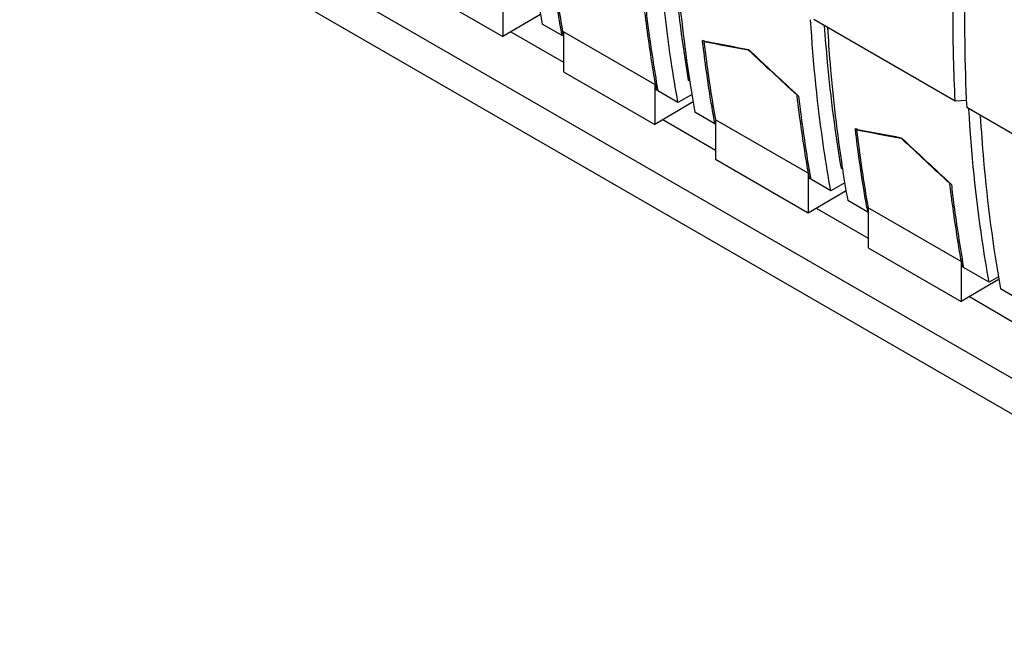
# Model space of a CAD drawing. Units: millimetres. Extents: x 78 to 604, y 247 to 705.
# Drawn here: x 117 to 199, y 452 to 503 of the extents above; entities that cross this region are included whole.
import ezdxf

# ---------------------------------------------------------------- set-up
doc = ezdxf.new("R2010")
doc.units = ezdxf.units.MM
doc.header["$LTSCALE"] = 61.877827
doc.layers.get('0').update_dxf_attribs({"linetype": 'CONTINUOUS'})

msp = doc.modelspace()

# ---------------------------------------------------------------- linework, layer by layer
at = {"color": 7, "linetype": 'CONTINUOUS'}
for p, q in [((231.065, 454.62), (116.655, 520.674)), ((116.655, 517.71), (231.065, 451.656)), ((149.147, 505.884), (156.89, 501.413)), ((156.89, 504.728), (156.89, 501.413)), ((160.038, 503.263), (156.89, 501.413)), ((194.574, 496.052), (182.801, 502.849)), ((161.829, 501.5), (160.163, 502.462)), ((157.567, 501.811), (161.945, 499.283)), ((161.829, 501.5), (161.779, 501.779)), ((161.829, 501.5), (161.782, 501.781)), ((161.829, 501.5), (161.918, 501.55)), ((161.874, 501.795), (161.936, 501.439)), ((161.876, 501.798), (161.936, 501.439)), ((161.945, 501.809), (161.945, 498.494)), ((169.547, 497.42), (161.945, 501.809)), ((173.536, 500.991), (173.525, 501.076)), ((173.535, 500.991), (173.525, 501.076)), ((173.709, 501.04), (173.525, 501.076)), ((173.709, 501.04), (173.649, 501.006)), ((177.339, 500.3), (177.353, 500.297)), ((177.384, 500.314), (177.353, 500.297)), ((161.945, 498.494), (169.547, 494.106)), ((172.483, 497.717), (172.338, 497.8)), ((169.547, 497.42), (169.547, 494.106)), ((169.596, 497.141), (169.621, 497.002)), ((169.703, 496.955), (169.621, 497.002)), ((169.792, 497.005), (169.703, 496.955)), ((169.787, 497.029), (169.811, 496.892)), ((169.788, 497.03), (169.811, 496.892)), ((171.477, 495.931), (169.811, 496.892)), ((172.658, 496.601), (171.477, 495.931)), ((181.427, 496.548), (181.399, 496.532)), ((181.411, 496.443), (181.399, 496.532)), ((181.41, 496.442), (181.399, 496.532)), ((172.754, 495.99), (169.547, 494.106)), ((195.51, 496.088), (194.574, 496.052)), ((206.843, 488.969), (195.529, 495.5)), ((170.224, 494.504), (174.62, 491.965)), ((174.557, 494.152), (172.891, 495.114)), ((174.557, 494.152), (174.501, 494.469)), ((174.557, 494.152), (174.503, 494.471)), ((174.557, 494.152), (174.612, 494.183)), ((174.595, 494.485), (174.618, 494.352)), ((174.598, 494.488), (174.62, 494.354)), ((174.62, 494.491), (174.62, 491.177)), ((182.328, 490.042), (174.62, 494.491)), ((186.263, 493.647), (186.253, 493.727)), ((186.262, 493.647), (186.253, 493.727)), ((186.423, 493.695), (186.253, 493.727)), ((186.364, 493.66), (186.423, 493.695)), ((190.067, 492.951), (190.081, 492.949)), ((190.112, 492.966), (190.081, 492.949)), ((182.328, 486.727), (174.62, 491.177)), ((185.211, 490.368), (185.066, 490.452)), ((182.328, 490.042), (182.328, 486.727)), ((182.377, 489.763), (182.402, 489.623)), ((182.432, 489.606), (182.402, 489.623)), ((182.432, 489.606), (182.52, 489.656)), ((182.519, 489.655), (182.539, 489.544)), ((182.52, 489.656), (182.539, 489.544)), ((184.205, 488.582), (182.539, 489.544)), ((185.386, 489.252), (184.205, 488.582)), ((194.155, 489.199), (194.127, 489.183)), ((194.139, 489.094), (194.127, 489.183)), ((194.138, 489.094), (194.127, 489.183)), ((185.491, 488.585), (182.328, 486.727)), ((183.005, 487.125), (187.331, 484.627)), ((187.285, 486.804), (185.619, 487.766)), ((187.316, 487.149), (187.328, 487.078)), ((187.319, 487.151), (187.331, 487.08)), ((187.331, 487.153), (187.331, 483.839)), ((195.074, 482.683), (187.331, 487.153)), ((187.285, 486.804), (187.331, 486.829)), ((187.331, 483.839), (195.074, 479.368)), ((195.074, 482.683), (195.074, 479.368)), ((195.123, 482.404), (195.148, 482.265)), ((195.16, 482.257), (195.148, 482.265)), ((195.16, 482.257), (195.248, 482.307)), ((195.247, 482.307), (195.267, 482.196)), ((195.248, 482.307), (195.267, 482.196)), ((197.393, 480.968), (195.267, 482.196)), ((198.19, 481.421), (197.393, 480.968)), ((198.222, 481.218), (195.074, 479.368)), ((195.751, 479.766), (200.129, 477.238)), ((200.013, 479.455), (198.347, 480.417))]:
    msp.add_line(p, q, dxfattribs=at)
for centre, radius, start, end in [((370.253, 1517.919), 1035.744, 259.057784, 259.2656), ((374.187, 1544.156), 1062.206, 259.120842, 259.320683), ((1233.765, 1630.27), 1546.848, 226.925581, 227.136984), ((1224.446, 1621.389), 1534.031, 226.954724, 227.161154), ((285.49, 515.259), 114.386, 188.77826, 190.14349), ((280.129, 516.786), 112.265, 189.93318, 190.07777), ((386.91, 1536.779), 1062.178, 259.1201, 259.320684), ((382.974, 1510.534), 1035.707, 259.057024, 259.265603), ((1246.492, 1622.921), 1546.848, 226.925581, 227.136984), ((1237.174, 1614.041), 1534.031, 226.954724, 227.161154), ((298.218, 507.911), 114.386, 188.77826, 190.14349), ((292.91, 509.407), 112.265, 189.93318, 190.07777), ((319.272, 510.621), 134.118, 190.08567, 190.22887), ((305.656, 502.049), 112.265, 189.93318, 190.07777)]:
    msp.add_arc(centre, radius, start, end, dxfattribs=at)
for points, knots in [([(158.478, 516.878), (158.551, 515.64), (158.905, 510.813), (159.529, 506.005), (160.163, 502.462)], [0, 0, 0, 0, 0.256208, 1, 1, 1, 1]), ([(171.477, 495.931), (171.272, 497.079), (170.503, 501.797), (170.022, 506.562), (169.802, 510.169)], [0, 0, 0, 0, 0.243963, 1, 1, 1, 1]), ([(194.574, 496.052), (194.515, 497.25), (194.335, 502.147), (194.401, 507.052), (194.574, 510.749)], [0, 0, 0, 0, 0.244787, 1, 1, 1, 1]), ([(195.529, 510.197), (195.47, 508.948), (195.296, 504.051), (195.348, 499.145), (195.529, 495.5)], [0, 0, 0, 0, 0.255235, 1, 1, 1, 1]), ([(170.938, 509.67), (171.009, 508.655), (171.333, 504.684), (171.843, 500.727), (172.338, 497.8)], [0, 0, 0, 0, 0.255162, 1, 1, 1, 1]), ([(171.206, 509.529), (171.265, 508.529), (171.543, 504.607), (171.996, 500.697), (172.443, 497.802)], [0, 0, 0, 0, 0.254965, 1, 1, 1, 1]), ([(161.779, 501.779), (161.691, 502.277), (161.344, 504.29), (161.059, 506.313), (160.868, 507.838)], [0, 0, 0, 0, 0.247532, 1, 1, 1, 1]), ([(160.981, 507.853), (161.043, 507.341), (161.203, 506.068), (161.499, 504.048), (161.744, 502.542), (161.874, 501.795)], [0, 0, 0, 0, 0.252569, 0.628555, 1, 1, 1, 1]), ([(169.703, 496.955), (169.603, 497.515), (169.214, 499.786), (168.894, 502.069), (168.689, 503.791)], [0, 0, 0, 0, 0.246983, 1, 1, 1, 1]), ([(168.796, 503.806), (168.864, 503.232), (169.038, 501.807), (169.365, 499.547), (169.64, 497.863), (169.787, 497.029)], [0, 0, 0, 0, 0.252907, 0.628932, 1, 1, 1, 1]), ([(184.205, 488.582), (184, 489.73), (183.231, 494.449), (182.75, 499.213), (182.53, 502.821)], [0, 0, 0, 0, 0.243963, 1, 1, 1, 1]), ([(183.666, 502.321), (183.737, 501.307), (184.061, 497.335), (184.571, 493.378), (185.066, 490.452)], [0, 0, 0, 0, 0.255162, 1, 1, 1, 1]), ([(183.934, 502.181), (183.993, 501.18), (184.27, 497.259), (184.724, 493.349), (185.171, 490.454)], [0, 0, 0, 0, 0.254965, 1, 1, 1, 1]), ([(174.501, 494.469), (174.405, 495.004), (174.174, 496.35), (173.851, 498.524), (173.634, 500.164), (173.535, 500.991)], [0, 0, 0, 0, 0.247316, 0.621295, 1, 1, 1, 1]), ([(173.649, 501.006), (173.714, 500.455), (173.881, 499.084), (174.193, 496.909), (174.456, 495.289), (174.595, 494.485)], [0, 0, 0, 0, 0.252784, 0.628757, 1, 1, 1, 1]), ([(182.432, 489.606), (182.331, 490.166), (182.085, 491.576), (181.742, 493.855), (181.514, 495.575), (181.41, 496.442)], [0, 0, 0, 0, 0.247162, 0.62114, 1, 1, 1, 1]), ([(181.524, 496.457), (181.592, 495.882), (181.767, 494.451), (182.096, 492.182), (182.372, 490.492), (182.519, 489.655)], [0, 0, 0, 0, 0.25292, 0.628949, 1, 1, 1, 1]), ([(197.393, 480.968), (197.185, 482.13), (196.407, 486.907), (195.925, 491.731), (195.707, 495.384)], [0, 0, 0, 0, 0.243894, 1, 1, 1, 1]), ([(196.662, 494.833), (196.735, 493.595), (197.089, 488.768), (197.713, 483.96), (198.347, 480.417)], [0, 0, 0, 0, 0.256208, 1, 1, 1, 1]), ([(187.226, 487.134), (187.131, 487.668), (186.901, 489.012), (186.578, 491.184), (186.361, 492.821), (186.262, 493.647)], [0, 0, 0, 0, 0.24732, 0.621298, 1, 1, 1, 1]), ([(186.364, 493.66), (186.429, 493.109), (186.701, 490.933), (187.033, 488.763), (187.316, 487.149)], [0, 0, 0, 0, 0.252893, 1, 1, 1, 1]), ([(195.16, 482.257), (195.059, 482.818), (194.813, 484.228), (194.47, 486.507), (194.242, 488.227), (194.138, 489.094)], [0, 0, 0, 0, 0.247162, 0.62114, 1, 1, 1, 1]), ([(194.252, 489.109), (194.32, 488.533), (194.495, 487.102), (194.824, 484.834), (195.1, 483.144), (195.247, 482.307)], [0, 0, 0, 0, 0.25292, 0.628949, 1, 1, 1, 1])]:
    msp.add_open_spline(points, degree=3, knots=knots, dxfattribs=at)

doc.saveas('drawing.dxf')
